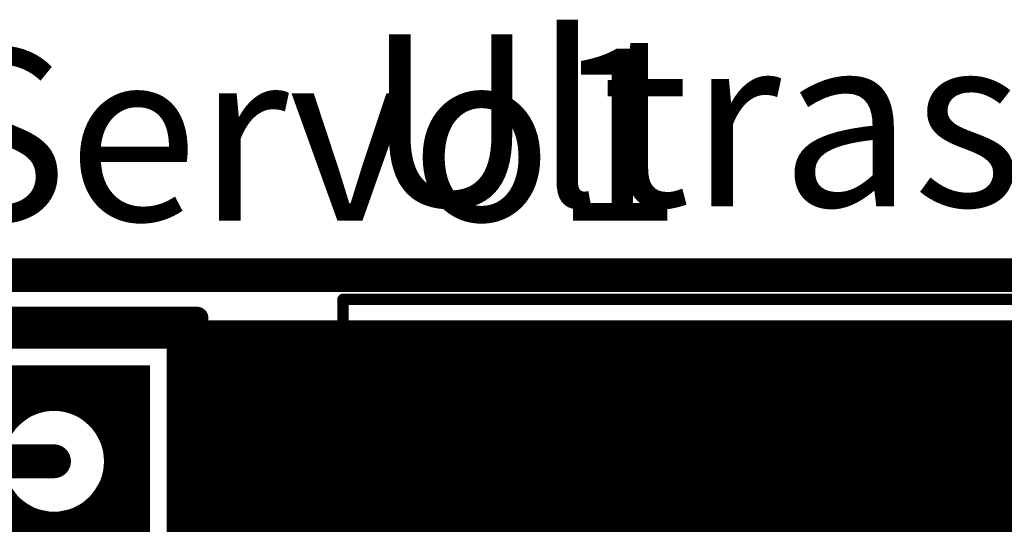
# Model space of a CAD drawing. Extents: x 26 to 196, y 68 to 159.
# Drawn here: x 115 to 123, y 154 to 159 of the extents above; entities that cross this region are included whole.
import ezdxf

# ---------------------------------------------------------------- set-up
doc = ezdxf.new("R2010")
doc.units = 0
doc.layers.get('0').update_dxf_attribs({"linetype": 'CONTINUOUS'})
for name, color, linetype in [('BOTTOMLAYER', 5, 'CONTINUOUS'), ('BOTTOMSOLDER', 6, 'CONTINUOUS'), ('DRILLDRAWING', 1, 'CONTINUOUS'), ('KEEPOUTLAYER', 6, 'CONTINUOUS'), ('MULTILAYER', 9, 'CONTINUOUS'), ('TOPLAYER', 1, 'CONTINUOUS'), ('TOPOVERLAY', 2, 'CONTINUOUS'), ('TOPSOLDER', 216, 'CONTINUOUS')]:
    doc.layers.add(name, color=color, linetype=linetype)

# ---------------------------------------------------------------- blocks, each defined once
blk = doc.blocks.new('HDR1X3_53')
at = {"layer": 'BOTTOMLAYER', "const_width": 0.3}
for points in [[(-0.6, 0.75), (-0.6, -0.75)], [(0.6, 0.75), (0.6, -0.75)], [(-0.75, 0.6), (0.75, 0.6)], [(-0.75, -0.6), (0.75, -0.6)]]:
    blk.add_lwpolyline(points, dxfattribs=at)
for points in [[(-0.6, 0, 1), (0.6, 0, 1)], [(1.94, 0, 1), (3.14, 0, 1)], [(4.48, 0, 1), (5.68, 0, 1)]]:
    blk.add_lwpolyline(points, format="xyb", close=True, dxfattribs=at)
at = {"layer": 'BOTTOMSOLDER', "const_width": 0.4016}
for points in [[(-0.6508, 0.8516), (-0.6508, -0.8516)], [(0.6508, 0.8516), (0.6508, -0.8516)], [(-0.8516, 0.6508), (0.8516, 0.6508)], [(-0.8516, -0.6508), (0.8516, -0.6508)]]:
    blk.add_lwpolyline(points, dxfattribs=at)
for points in [[(-0.6508, 0, 1), (0.6508, 0, 1)], [(1.8892, 0, 1), (3.1908, 0, 1)], [(4.4292, 0, 1), (5.7308, 0, 1)]]:
    blk.add_lwpolyline(points, format="xyb", close=True, dxfattribs=at)
at = {"layer": 'DRILLDRAWING'}
for points in [[(-0.45, 0, 1), (0.45, 0, 1)], [(2.09, 0, 1), (2.99, 0, 1)], [(4.63, 0, 1), (5.53, 0, 1)]]:
    blk.add_lwpolyline(points, format="xyb", close=True, dxfattribs=at)
at = {"layer": 'MULTILAYER', "const_width": 0.3}
for points in [[(-0.6, 0.75), (-0.6, -0.75)], [(0.6, 0.75), (0.6, -0.75)], [(-0.75, 0.6), (0.75, 0.6)], [(-0.75, -0.6), (0.75, -0.6)]]:
    blk.add_lwpolyline(points, dxfattribs=at)
for points in [[(-0.6, 0, 1), (0.6, 0, 1)], [(1.94, 0, 1), (3.14, 0, 1)], [(4.48, 0, 1), (5.68, 0, 1)]]:
    blk.add_lwpolyline(points, format="xyb", close=True, dxfattribs=at)
at = {"layer": 'TOPLAYER', "const_width": 0.3}
for points in [[(-0.6, 0.75), (-0.6, -0.75)], [(0.6, 0.75), (0.6, -0.75)], [(-0.75, 0.6), (0.75, 0.6)], [(-0.75, -0.6), (0.75, -0.6)]]:
    blk.add_lwpolyline(points, dxfattribs=at)
for points in [[(-0.6, 0, 1), (0.6, 0, 1)], [(1.94, 0, 1), (3.14, 0, 1)], [(4.48, 0, 1), (5.68, 0, 1)]]:
    blk.add_lwpolyline(points, format="xyb", close=True, dxfattribs=at)
at = {"layer": 'TOPOVERLAY', "const_width": 0.2}
for points in [[(-1.27, -1.27), (-1.27, 1.27)], [(6.35, 1.27), (-1.27, 1.27)], [(6.35, -1.27), (6.35, 1.27)], [(6.35, -1.27), (-1.27, -1.27)]]:
    blk.add_lwpolyline(points, dxfattribs=at)
at = {"layer": 'TOPOVERLAY', "const_width": 0.1}
for points in [[(-1.32, 1.27, 1), (-1.22, 1.27, 1)], [(-1.32, 1.27, 1), (-1.22, 1.27, 1)], [(6.3, 1.27, 1), (6.4, 1.27, 1)], [(6.3, 1.27, 1), (6.4, 1.27, 1)], [(-1.32, -1.27, 1), (-1.22, -1.27, 1)], [(-1.32, -1.27, 1), (-1.22, -1.27, 1)], [(6.3, -1.27, 1), (6.4, -1.27, 1)], [(6.3, -1.27, 1), (6.4, -1.27, 1)]]:
    blk.add_lwpolyline(points, format="xyb", close=True, dxfattribs=at)
at = {"layer": 'TOPSOLDER', "const_width": 0.4016}
for points in [[(-0.6508, 0.8516), (-0.6508, -0.8516)], [(0.6508, 0.8516), (0.6508, -0.8516)], [(-0.8516, 0.6508), (0.8516, 0.6508)], [(-0.8516, -0.6508), (0.8516, -0.6508)]]:
    blk.add_lwpolyline(points, dxfattribs=at)
for points in [[(-0.6508, 0, 1), (0.6508, 0, 1)], [(1.8892, 0, 1), (3.1908, 0, 1)], [(4.4292, 0, 1), (5.7308, 0, 1)]]:
    blk.add_lwpolyline(points, format="xyb", close=True, dxfattribs=at)
blk = doc.blocks.new('C___E____________67')
at = {"layer": 'TOPOVERLAY', "const_width": 0.1}
for points in [[(-1.5, 0), (-1.5, 5.5)], [(-1.5, 5.5), (12, 5.5)]]:
    blk.add_lwpolyline(points, dxfattribs=at)
at = {"layer": 'TOPOVERLAY', "const_width": 0.05}
blk.add_lwpolyline([(-1.525, 5.5, 1), (-1.475, 5.5, 1)], format="xyb", close=True, dxfattribs=at)
blk.add_lwpolyline([(-1.525, 5.5, 1), (-1.475, 5.5, 1)], format="xyb", close=True, dxfattribs=at)

msp = doc.modelspace()

# ---------------------------------------------------------------- linework, layer by layer
at = {"layer": 'BOTTOMLAYER'}
for points, const_width in [([(51.1746, 155.8354), (177.4254, 155.8354)], 0.2032), ([(113.7064, 155.7876), (115.9096, 155.7876)], 0.2032), ([(115.9096, 153.9176), (115.9096, 155.7876)], 0.2032), ([(116.0272, 153.9176), (116.0272, 155.8354)], 0.2032), ([(116.2304, 153.9176), (116.2304, 155.8354)], 0.2032), ([(116.4336, 153.9176), (116.4336, 155.8354)], 0.2032), ([(116.6368, 153.9176), (116.6368, 155.8354)], 0.2032), ([(116.84, 153.9176), (116.84, 155.8354)], 0.2032), ([(117.0432, 153.9176), (117.0432, 155.8354)], 0.2032), ([(117.2464, 154.1), (117.2464, 155.8354)], 0.2032), ([(117.4496, 154.3032), (117.4496, 155.8354)], 0.2032), ([(117.6528, 154.5064), (117.6528, 155.8354)], 0.2032), ([(117.856, 154.708), (117.856, 155.8354)], 0.2032), ([(118.0592, 154.8157), (118.0592, 155.8354)], 0.2032), ([(118.2624, 154.832), (118.2624, 155.8354)], 0.2032), ([(118.4656, 154.832), (118.4656, 155.8354)], 0.2032), ([(118.6688, 154.832), (118.6688, 155.8354)], 0.2032), ([(118.872, 154.832), (118.872, 155.8354)], 0.2032), ([(119.0752, 154.832), (119.0752, 155.8354)], 0.2032), ([(119.2784, 154.832), (119.2784, 155.8354)], 0.2032), ([(119.4816, 154.832), (119.4816, 155.8354)], 0.2032), ([(119.6848, 154.832), (119.6848, 155.8354)], 0.2032), ([(119.888, 154.832), (119.888, 155.8354)], 0.2032), ([(120.0912, 154.832), (120.0912, 155.8354)], 0.2032), ([(120.2944, 154.832), (120.2944, 155.8354)], 0.2032), ([(120.4976, 154.832), (120.4976, 155.8354)], 0.2032), ([(120.7008, 154.832), (120.7008, 155.8354)], 0.2032), ([(120.904, 154.832), (120.904, 155.8354)], 0.2032), ([(121.1072, 154.832), (121.1072, 155.8354)], 0.2032), ([(121.3104, 154.832), (121.3104, 155.8354)], 0.2032), ([(121.5136, 154.832), (121.5136, 155.8354)], 0.2032), ([(121.7168, 154.832), (121.7168, 155.8354)], 0.2032), ([(121.92, 154.832), (121.92, 155.8354)], 0.2032), ([(122.1232, 154.832), (122.1232, 155.8354)], 0.2032), ([(122.3264, 154.832), (122.3264, 155.8354)], 0.2032), ([(122.5296, 154.832), (122.5296, 155.8354)], 0.2032), ([(122.7328, 154.832), (122.7328, 155.8354)], 0.2032), ([(122.936, 154.832), (122.936, 155.8354)], 0.2032), ([(123.1392, 154.832), (123.1392, 155.8354)], 0.2032), ([(123.3424, 154.832), (123.3424, 155.8354)], 0.2032), ([(115.9096, 155.6512), (177.4254, 155.6512)], 0.2032), ([(115.9096, 155.448), (177.4254, 155.448)], 0.2032), ([(115.9096, 155.2448), (177.4254, 155.2448)], 0.2032), ([(115.9096, 155.0416), (177.4254, 155.0416)], 0.2032), ([(115.9096, 154.8384), (177.4254, 154.8384)], 0.2032), ([(118.1862, 154.832), (145.288, 154.832)], 0.2032), ([(117.064, 153.9176), (117.8306, 154.6842)], 0.2032), ([(115.9096, 154.6352), (117.7816, 154.6352)], 0.2032), ([(115.9096, 154.432), (117.5784, 154.432)], 0.2032), ([(117.2718, 153.416), (118.1862, 154.3304)], 0.3), ([(118.1862, 154.3304), (145.288, 154.3304)], 0.3), ([(115.9096, 154.2288), (117.3752, 154.2288)], 0.2032)]:
    msp.add_lwpolyline(points, dxfattribs=dict(at, const_width=const_width))
for points, const_width in [([(115.8588, 155.7876, 1), (115.9604, 155.7876, 1)], 0.1016), ([(115.8588, 155.7876, 1), (115.9604, 155.7876, 1)], 0.1016), ([(115.9764, 155.8354, 1), (116.078, 155.8354, 1)], 0.1016), ([(116.1796, 155.8354, 1), (116.2812, 155.8354, 1)], 0.1016), ([(116.3828, 155.8354, 1), (116.4844, 155.8354, 1)], 0.1016), ([(116.586, 155.8354, 1), (116.6876, 155.8354, 1)], 0.1016), ([(116.7892, 155.8354, 1), (116.8908, 155.8354, 1)], 0.1016), ([(116.9924, 155.8354, 1), (117.094, 155.8354, 1)], 0.1016), ([(117.1956, 155.8354, 1), (117.2972, 155.8354, 1)], 0.1016), ([(117.3988, 155.8354, 1), (117.5004, 155.8354, 1)], 0.1016), ([(117.602, 155.8354, 1), (117.7036, 155.8354, 1)], 0.1016), ([(117.8052, 155.8354, 1), (117.9068, 155.8354, 1)], 0.1016), ([(118.0084, 155.8354, 1), (118.11, 155.8354, 1)], 0.1016), ([(118.2116, 155.8354, 1), (118.3132, 155.8354, 1)], 0.1016), ([(118.4148, 155.8354, 1), (118.5164, 155.8354, 1)], 0.1016), ([(118.618, 155.8354, 1), (118.7196, 155.8354, 1)], 0.1016), ([(118.8212, 155.8354, 1), (118.9228, 155.8354, 1)], 0.1016), ([(119.0244, 155.8354, 1), (119.126, 155.8354, 1)], 0.1016), ([(119.2276, 155.8354, 1), (119.3292, 155.8354, 1)], 0.1016), ([(119.4308, 155.8354, 1), (119.5324, 155.8354, 1)], 0.1016), ([(119.634, 155.8354, 1), (119.7356, 155.8354, 1)], 0.1016), ([(119.8372, 155.8354, 1), (119.9388, 155.8354, 1)], 0.1016), ([(120.0404, 155.8354, 1), (120.142, 155.8354, 1)], 0.1016), ([(120.2436, 155.8354, 1), (120.3452, 155.8354, 1)], 0.1016), ([(120.4468, 155.8354, 1), (120.5484, 155.8354, 1)], 0.1016), ([(120.65, 155.8354, 1), (120.7516, 155.8354, 1)], 0.1016), ([(120.8532, 155.8354, 1), (120.9548, 155.8354, 1)], 0.1016), ([(121.0564, 155.8354, 1), (121.158, 155.8354, 1)], 0.1016), ([(121.2596, 155.8354, 1), (121.3612, 155.8354, 1)], 0.1016), ([(121.4628, 155.8354, 1), (121.5644, 155.8354, 1)], 0.1016), ([(121.666, 155.8354, 1), (121.7676, 155.8354, 1)], 0.1016), ([(121.8692, 155.8354, 1), (121.9708, 155.8354, 1)], 0.1016), ([(122.0724, 155.8354, 1), (122.174, 155.8354, 1)], 0.1016), ([(122.2756, 155.8354, 1), (122.3772, 155.8354, 1)], 0.1016), ([(122.4788, 155.8354, 1), (122.5804, 155.8354, 1)], 0.1016), ([(122.682, 155.8354, 1), (122.7836, 155.8354, 1)], 0.1016), ([(122.8852, 155.8354, 1), (122.9868, 155.8354, 1)], 0.1016), ([(123.0884, 155.8354, 1), (123.19, 155.8354, 1)], 0.1016), ([(123.2916, 155.8354, 1), (123.3932, 155.8354, 1)], 0.1016), ([(115.8588, 155.6512, 1), (115.9604, 155.6512, 1)], 0.1016), ([(115.8588, 155.448, 1), (115.9604, 155.448, 1)], 0.1016), ([(115.8588, 155.2448, 1), (115.9604, 155.2448, 1)], 0.1016), ([(115.8588, 155.0416, 1), (115.9604, 155.0416, 1)], 0.1016), ([(115.8588, 154.8384, 1), (115.9604, 154.8384, 1)], 0.1016), ([(118.1354, 154.832, 1), (118.237, 154.832, 1)], 0.1016), ([(118.1354, 154.832, 1), (118.237, 154.832, 1)], 0.1016), ([(118.1354, 154.832, 1), (118.237, 154.832, 1)], 0.1016), ([(118.2116, 154.832, 1), (118.3132, 154.832, 1)], 0.1016), ([(118.4148, 154.832, 1), (118.5164, 154.832, 1)], 0.1016), ([(118.618, 154.832, 1), (118.7196, 154.832, 1)], 0.1016), ([(118.8212, 154.832, 1), (118.9228, 154.832, 1)], 0.1016), ([(119.0244, 154.832, 1), (119.126, 154.832, 1)], 0.1016), ([(119.2276, 154.832, 1), (119.3292, 154.832, 1)], 0.1016), ([(119.4308, 154.832, 1), (119.5324, 154.832, 1)], 0.1016), ([(119.634, 154.832, 1), (119.7356, 154.832, 1)], 0.1016), ([(119.8372, 154.832, 1), (119.9388, 154.832, 1)], 0.1016), ([(120.0404, 154.832, 1), (120.142, 154.832, 1)], 0.1016), ([(120.2436, 154.832, 1), (120.3452, 154.832, 1)], 0.1016), ([(120.4468, 154.832, 1), (120.5484, 154.832, 1)], 0.1016), ([(120.65, 154.832, 1), (120.7516, 154.832, 1)], 0.1016), ([(120.8532, 154.832, 1), (120.9548, 154.832, 1)], 0.1016), ([(121.0564, 154.832, 1), (121.158, 154.832, 1)], 0.1016), ([(121.2596, 154.832, 1), (121.3612, 154.832, 1)], 0.1016), ([(121.4628, 154.832, 1), (121.5644, 154.832, 1)], 0.1016), ([(121.666, 154.832, 1), (121.7676, 154.832, 1)], 0.1016), ([(121.8692, 154.832, 1), (121.9708, 154.832, 1)], 0.1016), ([(122.0724, 154.832, 1), (122.174, 154.832, 1)], 0.1016), ([(122.2756, 154.832, 1), (122.3772, 154.832, 1)], 0.1016), ([(122.4788, 154.832, 1), (122.5804, 154.832, 1)], 0.1016), ([(122.682, 154.832, 1), (122.7836, 154.832, 1)], 0.1016), ([(122.8852, 154.832, 1), (122.9868, 154.832, 1)], 0.1016), ([(123.0884, 154.832, 1), (123.19, 154.832, 1)], 0.1016), ([(123.2916, 154.832, 1), (123.3932, 154.832, 1)], 0.1016), ([(118.0084, 154.8157, 1), (118.11, 154.8157, 1)], 0.1016), ([(117.7798, 154.6842, 1), (117.8814, 154.6842, 1)], 0.1016), ([(117.7798, 154.6842, 1), (117.8814, 154.6842, 1)], 0.1016), ([(117.7807, 154.6851, 1), (117.8823, 154.6851, 1)], 0.1016), ([(117.8052, 154.708, 1), (117.9068, 154.708, 1)], 0.1016), ([(115.8588, 154.6352, 1), (115.9604, 154.6352, 1)], 0.1016), ([(117.7308, 154.6352, 1), (117.8324, 154.6352, 1)], 0.1016), ([(117.602, 154.5064, 1), (117.7036, 154.5064, 1)], 0.1016), ([(115.8588, 154.432, 1), (115.9604, 154.432, 1)], 0.1016), ([(117.5276, 154.432, 1), (117.6292, 154.432, 1)], 0.1016), ([(117.3988, 154.3032, 1), (117.5004, 154.3032, 1)], 0.1016), ([(118.1112, 154.3304, 1), (118.2612, 154.3304, 1)], 0.15), ([(118.1112, 154.3304, 1), (118.2612, 154.3304, 1)], 0.15), ([(115.8588, 154.2288, 1), (115.9604, 154.2288, 1)], 0.1016), ([(117.3244, 154.2288, 1), (117.426, 154.2288, 1)], 0.1016), ([(117.1956, 154.1, 1), (117.2972, 154.1, 1)], 0.1016)]:
    msp.add_lwpolyline(points, format="xyb", close=True, dxfattribs=dict(at, const_width=const_width))
at = {"layer": 'BOTTOMLAYER', "const_width": 0.2032}
for points in [[(117.8306, 154.6842, -0.19957), (118.1862, 154.832)], [(117.8315, 154.6851, -0.198912), (118.1862, 154.832)]]:
    msp.add_lwpolyline(points, format="xyb", dxfattribs=at)
at = {"layer": 'KEEPOUTLAYER', "const_width": 0.3}
msp.add_lwpolyline([(50.673, 156.337), (177.9285, 156.337)], dxfattribs=at)
at = {"layer": 'TOPLAYER'}
for points, const_width in [([(51.1746, 155.8354), (154.1643, 155.8354)], 0.2032), ([(113.7064, 155.7876), (115.9096, 155.7876)], 0.2032), ([(115.9096, 153.5844), (115.9096, 155.7876)], 0.2032), ([(116.0272, 151.6362), (116.0272, 155.8354)], 0.2032), ([(116.2304, 151.433), (116.2304, 155.8354)], 0.2032), ([(116.4336, 151.2298), (116.4336, 155.8354)], 0.2032), ([(116.6368, 151.0266), (116.6368, 155.8354)], 0.2032), ([(116.84, 148.6136), (116.84, 155.8354)], 0.2032), ([(117.0432, 148.4104), (117.0432, 155.8354)], 0.2032), ([(117.2464, 148.2072), (117.2464, 155.8354)], 0.2032), ([(117.4496, 148.004), (117.4496, 155.8354)], 0.2032), ([(117.6528, 151.9736), (117.6528, 155.8354)], 0.2032), ([(117.856, 151.9736), (117.856, 155.8354)], 0.2032), ([(118.0592, 151.9736), (118.0592, 155.8354)], 0.2032), ([(118.2624, 151.9736), (118.2624, 155.8354)], 0.2032), ([(118.4656, 151.9736), (118.4656, 155.8354)], 0.2032), ([(118.6688, 151.9736), (118.6688, 155.8354)], 0.2032), ([(118.872, 151.9736), (118.872, 155.8354)], 0.2032), ([(119.0752, 151.9736), (119.0752, 155.8354)], 0.2032), ([(119.2784, 151.9736), (119.2784, 155.8354)], 0.2032), ([(119.4816, 151.9736), (119.4816, 155.8354)], 0.2032), ([(119.6848, 151.9736), (119.6848, 155.8354)], 0.2032), ([(119.888, 151.9736), (119.888, 155.8354)], 0.2032), ([(120.0912, 151.9736), (120.0912, 155.8354)], 0.2032), ([(120.2944, 151.3821), (120.2944, 155.8354)], 0.2032), ([(120.4976, 151.6173), (120.4976, 155.8354)], 0.2032), ([(120.7008, 151.7714), (120.7008, 155.8354)], 0.2032), ([(120.904, 151.8745), (120.904, 155.8354)], 0.2032), ([(121.1072, 151.9388), (121.1072, 155.8354)], 0.2032), ([(121.3104, 151.9698), (121.3104, 155.8354)], 0.2032), ([(121.5136, 151.9698), (121.5136, 155.8354)], 0.2032), ([(121.7168, 151.9388), (121.7168, 155.8354)], 0.2032), ([(121.92, 151.8745), (121.92, 155.8354)], 0.2032), ([(122.1232, 151.7714), (122.1232, 155.8354)], 0.2032), ([(122.3264, 151.6173), (122.3264, 155.8354)], 0.2032), ([(122.5296, 151.3821), (122.5296, 155.8354)], 0.2032), ([(122.7328, 151.2054), (122.7328, 155.8354)], 0.2032), ([(122.936, 151.5134), (122.936, 155.8354)], 0.2032), ([(123.1392, 151.7019), (123.1392, 155.8354)], 0.2032), ([(123.3424, 151.8283), (123.3424, 155.8354)], 0.2032), ([(115.9096, 155.6512), (153.9258, 155.6512)], 0.2032), ([(115.9096, 155.448), (153.7226, 155.448)], 0.2032), ([(115.9096, 155.2448), (153.5194, 155.2448)], 0.2032), ([(115.9096, 155.0416), (153.3162, 155.0416)], 0.2032), ([(115.9096, 154.8384), (153.113, 154.8384)], 0.2032), ([(103.886, 154.686), (114.808, 154.686)], 0.3), ([(115.9096, 154.6352), (152.9098, 154.6352)], 0.2032), ([(115.9096, 154.432), (152.7066, 154.432)], 0.2032), ([(115.9096, 154.2288), (152.5034, 154.2288)], 0.2032)]:
    msp.add_lwpolyline(points, dxfattribs=dict(at, const_width=const_width))
for points, const_width in [([(115.8588, 155.7876, 1), (115.9604, 155.7876, 1)], 0.1016), ([(115.8588, 155.7876, 1), (115.9604, 155.7876, 1)], 0.1016), ([(115.9764, 155.8354, 1), (116.078, 155.8354, 1)], 0.1016), ([(116.1796, 155.8354, 1), (116.2812, 155.8354, 1)], 0.1016), ([(116.3828, 155.8354, 1), (116.4844, 155.8354, 1)], 0.1016), ([(116.586, 155.8354, 1), (116.6876, 155.8354, 1)], 0.1016), ([(116.7892, 155.8354, 1), (116.8908, 155.8354, 1)], 0.1016), ([(116.9924, 155.8354, 1), (117.094, 155.8354, 1)], 0.1016), ([(117.1956, 155.8354, 1), (117.2972, 155.8354, 1)], 0.1016), ([(117.3988, 155.8354, 1), (117.5004, 155.8354, 1)], 0.1016), ([(117.602, 155.8354, 1), (117.7036, 155.8354, 1)], 0.1016), ([(117.8052, 155.8354, 1), (117.9068, 155.8354, 1)], 0.1016), ([(118.0084, 155.8354, 1), (118.11, 155.8354, 1)], 0.1016), ([(118.2116, 155.8354, 1), (118.3132, 155.8354, 1)], 0.1016), ([(118.4148, 155.8354, 1), (118.5164, 155.8354, 1)], 0.1016), ([(118.618, 155.8354, 1), (118.7196, 155.8354, 1)], 0.1016), ([(118.8212, 155.8354, 1), (118.9228, 155.8354, 1)], 0.1016), ([(119.0244, 155.8354, 1), (119.126, 155.8354, 1)], 0.1016), ([(119.2276, 155.8354, 1), (119.3292, 155.8354, 1)], 0.1016), ([(119.4308, 155.8354, 1), (119.5324, 155.8354, 1)], 0.1016), ([(119.634, 155.8354, 1), (119.7356, 155.8354, 1)], 0.1016), ([(119.8372, 155.8354, 1), (119.9388, 155.8354, 1)], 0.1016), ([(120.0404, 155.8354, 1), (120.142, 155.8354, 1)], 0.1016), ([(120.2436, 155.8354, 1), (120.3452, 155.8354, 1)], 0.1016), ([(120.4468, 155.8354, 1), (120.5484, 155.8354, 1)], 0.1016), ([(120.65, 155.8354, 1), (120.7516, 155.8354, 1)], 0.1016), ([(120.8532, 155.8354, 1), (120.9548, 155.8354, 1)], 0.1016), ([(121.0564, 155.8354, 1), (121.158, 155.8354, 1)], 0.1016), ([(121.2596, 155.8354, 1), (121.3612, 155.8354, 1)], 0.1016), ([(121.4628, 155.8354, 1), (121.5644, 155.8354, 1)], 0.1016), ([(121.666, 155.8354, 1), (121.7676, 155.8354, 1)], 0.1016), ([(121.8692, 155.8354, 1), (121.9708, 155.8354, 1)], 0.1016), ([(122.0724, 155.8354, 1), (122.174, 155.8354, 1)], 0.1016), ([(122.2756, 155.8354, 1), (122.3772, 155.8354, 1)], 0.1016), ([(122.4788, 155.8354, 1), (122.5804, 155.8354, 1)], 0.1016), ([(122.682, 155.8354, 1), (122.7836, 155.8354, 1)], 0.1016), ([(122.8852, 155.8354, 1), (122.9868, 155.8354, 1)], 0.1016), ([(123.0884, 155.8354, 1), (123.19, 155.8354, 1)], 0.1016), ([(123.2916, 155.8354, 1), (123.3932, 155.8354, 1)], 0.1016), ([(115.8588, 155.6512, 1), (115.9604, 155.6512, 1)], 0.1016), ([(115.8588, 155.448, 1), (115.9604, 155.448, 1)], 0.1016), ([(115.8588, 155.2448, 1), (115.9604, 155.2448, 1)], 0.1016), ([(115.8588, 155.0416, 1), (115.9604, 155.0416, 1)], 0.1016), ([(115.8588, 154.8384, 1), (115.9604, 154.8384, 1)], 0.1016), ([(114.733, 154.686, 1), (114.883, 154.686, 1)], 0.15), ([(115.8588, 154.6352, 1), (115.9604, 154.6352, 1)], 0.1016), ([(115.8588, 154.432, 1), (115.9604, 154.432, 1)], 0.1016), ([(115.8588, 154.2288, 1), (115.9604, 154.2288, 1)], 0.1016)]:
    msp.add_lwpolyline(points, format="xyb", close=True, dxfattribs=dict(at, const_width=const_width))

# ---------------------------------------------------------------- block references
for name, p, rotation in [('C___E____________67', (118.872, 150.622), 360), ('HDR1X3_53', (114.808, 154.686), 270)]:
    msp.add_blockref(name, p, dxfattribs=dict(rotation=rotation))

# ---------------------------------------------------------------- texts
at = {"layer": 'TOPOVERLAY'}
for s, p in [('Ultrasonic - R', (117.5766, 156.9466)), ('Servo1', (113.6904, 156.8196))]:
    msp.add_text(s, height=1.524, dxfattribs=at).set_placement(p)

doc.saveas('drawing.dxf')
